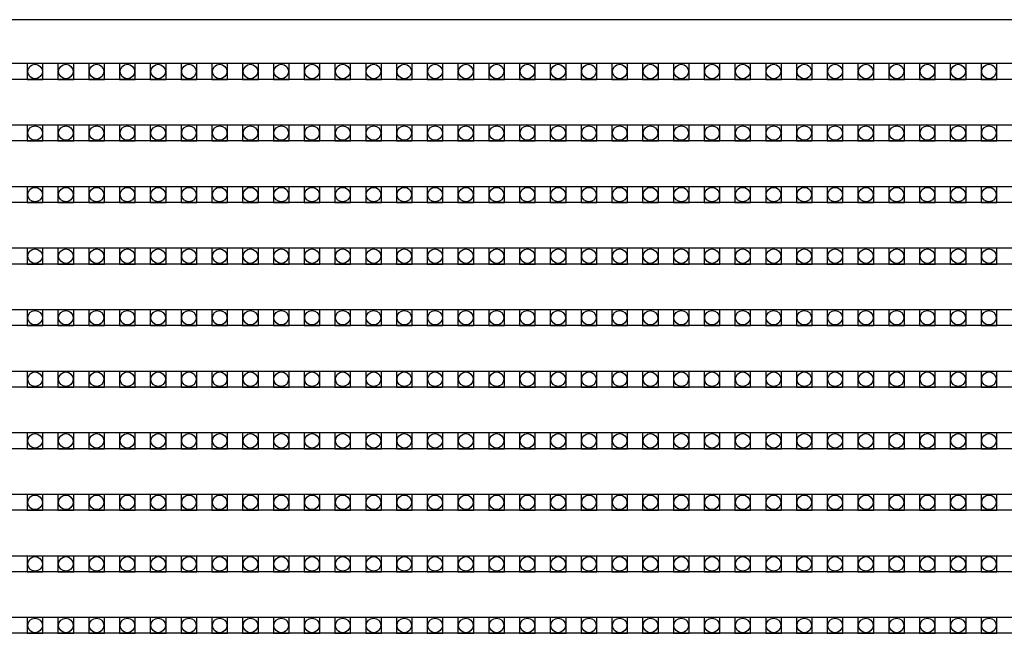
# Model space of a CAD drawing. Units: millimetres. Extents: x 359 to 8079, y 303 to 2679.
# Drawn here: x 5300 to 5425, y 982 to 1060 of the extents above; entities that cross this region are included whole.
import ezdxf

# ---------------------------------------------------------------- set-up
doc = ezdxf.new("R2010")
doc.units = ezdxf.units.MM
doc.header["$LTSCALE"] = 0.15

msp = doc.modelspace()

# ---------------------------------------------------------------- linework, layer by layer
at = {"color": 7, "linetype": 'Continuous'}
for p, q in [((5546, 1060.34), (5046.6, 1060.34)), ((5546, 1054.76), (5046.6, 1054.76)), ((5546, 1052.76), (5046.6, 1052.76)), ((5546, 1046.94), (5046.6, 1046.94)), ((5546, 1044.94), (5046.6, 1044.94)), ((5546, 1039.12), (5046.6, 1039.12)), ((5546, 1037.12), (5046.6, 1037.12)), ((5546, 1031.3), (5046.6, 1031.3)), ((5546, 1029.3), (5046.6, 1029.3)), ((5546, 1023.48), (5046.6, 1023.48)), ((5546, 1021.48), (5046.6, 1021.48)), ((5546, 1015.66), (5046.6, 1015.66)), ((5546, 1013.66), (5046.6, 1013.66)), ((5546, 1007.84), (5046.6, 1007.84)), ((5546, 1005.84), (5046.6, 1005.84)), ((5546, 1000.02), (5046.6, 1000.02)), ((5546, 998.02), (5046.6, 998.02)), ((5546, 992.2), (5046.6, 992.2)), ((5546, 990.2), (5046.6, 990.2)), ((5546, 984.38), (5046.6, 984.38)), ((5546, 982.38), (5046.6, 982.38))]:
    msp.add_line(p, q, dxfattribs=at)
at = {"color": 4}
for points in [[(5302.92, 1054.76), (5300.92, 1054.76), (5300.92, 1052.76), (5302.92, 1052.76)], [(5306.83, 1054.76), (5304.83, 1054.76), (5304.83, 1052.76), (5306.83, 1052.76)], [(5310.74, 1054.76), (5308.74, 1054.76), (5308.74, 1052.76), (5310.74, 1052.76)], [(5314.65, 1054.76), (5312.65, 1054.76), (5312.65, 1052.76), (5314.65, 1052.76)], [(5318.56, 1054.76), (5316.56, 1054.76), (5316.56, 1052.76), (5318.56, 1052.76)], [(5322.47, 1054.76), (5320.47, 1054.76), (5320.47, 1052.76), (5322.47, 1052.76)], [(5326.38, 1054.76), (5324.38, 1054.76), (5324.38, 1052.76), (5326.38, 1052.76)], [(5330.29, 1054.76), (5328.29, 1054.76), (5328.29, 1052.76), (5330.29, 1052.76)], [(5334.2, 1054.76), (5332.2, 1054.76), (5332.2, 1052.76), (5334.2, 1052.76)], [(5338.11, 1054.76), (5336.11, 1054.76), (5336.11, 1052.76), (5338.11, 1052.76)], [(5342.02, 1054.76), (5340.02, 1054.76), (5340.02, 1052.76), (5342.02, 1052.76)], [(5345.93, 1054.76), (5343.93, 1054.76), (5343.93, 1052.76), (5345.93, 1052.76)], [(5349.84, 1054.76), (5347.84, 1054.76), (5347.84, 1052.76), (5349.84, 1052.76)], [(5353.75, 1054.76), (5351.75, 1054.76), (5351.75, 1052.76), (5353.75, 1052.76)], [(5357.66, 1054.76), (5355.66, 1054.76), (5355.66, 1052.76), (5357.66, 1052.76)], [(5361.57, 1054.76), (5359.57, 1054.76), (5359.57, 1052.76), (5361.57, 1052.76)], [(5365.48, 1054.76), (5363.48, 1054.76), (5363.48, 1052.76), (5365.48, 1052.76)], [(5369.39, 1054.76), (5367.39, 1054.76), (5367.39, 1052.76), (5369.39, 1052.76)], [(5373.3, 1054.76), (5371.3, 1054.76), (5371.3, 1052.76), (5373.3, 1052.76)], [(5377.21, 1054.76), (5375.21, 1054.76), (5375.21, 1052.76), (5377.21, 1052.76)], [(5381.12, 1054.76), (5379.12, 1054.76), (5379.12, 1052.76), (5381.12, 1052.76)], [(5385.03, 1054.76), (5383.03, 1054.76), (5383.03, 1052.76), (5385.03, 1052.76)], [(5388.94, 1054.76), (5386.94, 1054.76), (5386.94, 1052.76), (5388.94, 1052.76)], [(5392.85, 1054.76), (5390.85, 1054.76), (5390.85, 1052.76), (5392.85, 1052.76)], [(5396.76, 1054.76), (5394.76, 1054.76), (5394.76, 1052.76), (5396.76, 1052.76)], [(5400.67, 1054.76), (5398.67, 1054.76), (5398.67, 1052.76), (5400.67, 1052.76)], [(5404.58, 1054.76), (5402.58, 1054.76), (5402.58, 1052.76), (5404.58, 1052.76)], [(5408.49, 1054.76), (5406.49, 1054.76), (5406.49, 1052.76), (5408.49, 1052.76)], [(5412.4, 1054.76), (5410.4, 1054.76), (5410.4, 1052.76), (5412.4, 1052.76)], [(5416.31, 1054.76), (5414.31, 1054.76), (5414.31, 1052.76), (5416.31, 1052.76)], [(5420.22, 1054.76), (5418.22, 1054.76), (5418.22, 1052.76), (5420.22, 1052.76)], [(5424.13, 1054.76), (5422.13, 1054.76), (5422.13, 1052.76), (5424.13, 1052.76)], [(5302.92, 1046.94), (5300.92, 1046.94), (5300.92, 1044.94), (5302.92, 1044.94)], [(5306.83, 1046.94), (5304.83, 1046.94), (5304.83, 1044.94), (5306.83, 1044.94)], [(5310.74, 1046.94), (5308.74, 1046.94), (5308.74, 1044.94), (5310.74, 1044.94)], [(5314.65, 1046.94), (5312.65, 1046.94), (5312.65, 1044.94), (5314.65, 1044.94)], [(5318.56, 1046.94), (5316.56, 1046.94), (5316.56, 1044.94), (5318.56, 1044.94)], [(5322.47, 1046.94), (5320.47, 1046.94), (5320.47, 1044.94), (5322.47, 1044.94)], [(5326.38, 1046.94), (5324.38, 1046.94), (5324.38, 1044.94), (5326.38, 1044.94)], [(5330.29, 1046.94), (5328.29, 1046.94), (5328.29, 1044.94), (5330.29, 1044.94)], [(5334.2, 1046.94), (5332.2, 1046.94), (5332.2, 1044.94), (5334.2, 1044.94)], [(5338.11, 1046.94), (5336.11, 1046.94), (5336.11, 1044.94), (5338.11, 1044.94)], [(5342.02, 1046.94), (5340.02, 1046.94), (5340.02, 1044.94), (5342.02, 1044.94)], [(5345.93, 1046.94), (5343.93, 1046.94), (5343.93, 1044.94), (5345.93, 1044.94)], [(5349.84, 1046.94), (5347.84, 1046.94), (5347.84, 1044.94), (5349.84, 1044.94)], [(5353.75, 1046.94), (5351.75, 1046.94), (5351.75, 1044.94), (5353.75, 1044.94)], [(5357.66, 1046.94), (5355.66, 1046.94), (5355.66, 1044.94), (5357.66, 1044.94)], [(5361.57, 1046.94), (5359.57, 1046.94), (5359.57, 1044.94), (5361.57, 1044.94)], [(5365.48, 1046.94), (5363.48, 1046.94), (5363.48, 1044.94), (5365.48, 1044.94)], [(5369.39, 1046.94), (5367.39, 1046.94), (5367.39, 1044.94), (5369.39, 1044.94)], [(5373.3, 1046.94), (5371.3, 1046.94), (5371.3, 1044.94), (5373.3, 1044.94)], [(5377.21, 1046.94), (5375.21, 1046.94), (5375.21, 1044.94), (5377.21, 1044.94)], [(5381.12, 1046.94), (5379.12, 1046.94), (5379.12, 1044.94), (5381.12, 1044.94)], [(5385.03, 1046.94), (5383.03, 1046.94), (5383.03, 1044.94), (5385.03, 1044.94)], [(5388.94, 1046.94), (5386.94, 1046.94), (5386.94, 1044.94), (5388.94, 1044.94)], [(5392.85, 1046.94), (5390.85, 1046.94), (5390.85, 1044.94), (5392.85, 1044.94)], [(5396.76, 1046.94), (5394.76, 1046.94), (5394.76, 1044.94), (5396.76, 1044.94)], [(5400.67, 1046.94), (5398.67, 1046.94), (5398.67, 1044.94), (5400.67, 1044.94)], [(5404.58, 1046.94), (5402.58, 1046.94), (5402.58, 1044.94), (5404.58, 1044.94)], [(5408.49, 1046.94), (5406.49, 1046.94), (5406.49, 1044.94), (5408.49, 1044.94)], [(5412.4, 1046.94), (5410.4, 1046.94), (5410.4, 1044.94), (5412.4, 1044.94)], [(5416.31, 1046.94), (5414.31, 1046.94), (5414.31, 1044.94), (5416.31, 1044.94)], [(5420.22, 1046.94), (5418.22, 1046.94), (5418.22, 1044.94), (5420.22, 1044.94)], [(5424.13, 1046.94), (5422.13, 1046.94), (5422.13, 1044.94), (5424.13, 1044.94)], [(5302.92, 1039.12), (5300.92, 1039.12), (5300.92, 1037.12), (5302.92, 1037.12)], [(5306.83, 1039.12), (5304.83, 1039.12), (5304.83, 1037.12), (5306.83, 1037.12)], [(5310.74, 1039.12), (5308.74, 1039.12), (5308.74, 1037.12), (5310.74, 1037.12)], [(5314.65, 1039.12), (5312.65, 1039.12), (5312.65, 1037.12), (5314.65, 1037.12)], [(5318.56, 1039.12), (5316.56, 1039.12), (5316.56, 1037.12), (5318.56, 1037.12)], [(5322.47, 1039.12), (5320.47, 1039.12), (5320.47, 1037.12), (5322.47, 1037.12)], [(5326.38, 1039.12), (5324.38, 1039.12), (5324.38, 1037.12), (5326.38, 1037.12)], [(5330.29, 1039.12), (5328.29, 1039.12), (5328.29, 1037.12), (5330.29, 1037.12)], [(5334.2, 1039.12), (5332.2, 1039.12), (5332.2, 1037.12), (5334.2, 1037.12)], [(5338.11, 1039.12), (5336.11, 1039.12), (5336.11, 1037.12), (5338.11, 1037.12)], [(5342.02, 1039.12), (5340.02, 1039.12), (5340.02, 1037.12), (5342.02, 1037.12)], [(5345.93, 1039.12), (5343.93, 1039.12), (5343.93, 1037.12), (5345.93, 1037.12)], [(5349.84, 1039.12), (5347.84, 1039.12), (5347.84, 1037.12), (5349.84, 1037.12)], [(5353.75, 1039.12), (5351.75, 1039.12), (5351.75, 1037.12), (5353.75, 1037.12)], [(5357.66, 1039.12), (5355.66, 1039.12), (5355.66, 1037.12), (5357.66, 1037.12)], [(5361.57, 1039.12), (5359.57, 1039.12), (5359.57, 1037.12), (5361.57, 1037.12)], [(5365.48, 1039.12), (5363.48, 1039.12), (5363.48, 1037.12), (5365.48, 1037.12)], [(5369.39, 1039.12), (5367.39, 1039.12), (5367.39, 1037.12), (5369.39, 1037.12)], [(5373.3, 1039.12), (5371.3, 1039.12), (5371.3, 1037.12), (5373.3, 1037.12)], [(5377.21, 1039.12), (5375.21, 1039.12), (5375.21, 1037.12), (5377.21, 1037.12)], [(5381.12, 1039.12), (5379.12, 1039.12), (5379.12, 1037.12), (5381.12, 1037.12)], [(5385.03, 1039.12), (5383.03, 1039.12), (5383.03, 1037.12), (5385.03, 1037.12)], [(5388.94, 1039.12), (5386.94, 1039.12), (5386.94, 1037.12), (5388.94, 1037.12)], [(5392.85, 1039.12), (5390.85, 1039.12), (5390.85, 1037.12), (5392.85, 1037.12)], [(5396.76, 1039.12), (5394.76, 1039.12), (5394.76, 1037.12), (5396.76, 1037.12)], [(5400.67, 1039.12), (5398.67, 1039.12), (5398.67, 1037.12), (5400.67, 1037.12)], [(5404.58, 1039.12), (5402.58, 1039.12), (5402.58, 1037.12), (5404.58, 1037.12)], [(5408.49, 1039.12), (5406.49, 1039.12), (5406.49, 1037.12), (5408.49, 1037.12)], [(5412.4, 1039.12), (5410.4, 1039.12), (5410.4, 1037.12), (5412.4, 1037.12)], [(5416.31, 1039.12), (5414.31, 1039.12), (5414.31, 1037.12), (5416.31, 1037.12)], [(5420.22, 1039.12), (5418.22, 1039.12), (5418.22, 1037.12), (5420.22, 1037.12)], [(5424.13, 1039.12), (5422.13, 1039.12), (5422.13, 1037.12), (5424.13, 1037.12)], [(5302.92, 1031.3), (5300.92, 1031.3), (5300.92, 1029.3), (5302.92, 1029.3)], [(5306.83, 1031.3), (5304.83, 1031.3), (5304.83, 1029.3), (5306.83, 1029.3)], [(5310.74, 1031.3), (5308.74, 1031.3), (5308.74, 1029.3), (5310.74, 1029.3)], [(5314.65, 1031.3), (5312.65, 1031.3), (5312.65, 1029.3), (5314.65, 1029.3)], [(5318.56, 1031.3), (5316.56, 1031.3), (5316.56, 1029.3), (5318.56, 1029.3)], [(5322.47, 1031.3), (5320.47, 1031.3), (5320.47, 1029.3), (5322.47, 1029.3)], [(5326.38, 1031.3), (5324.38, 1031.3), (5324.38, 1029.3), (5326.38, 1029.3)], [(5330.29, 1031.3), (5328.29, 1031.3), (5328.29, 1029.3), (5330.29, 1029.3)], [(5334.2, 1031.3), (5332.2, 1031.3), (5332.2, 1029.3), (5334.2, 1029.3)], [(5338.11, 1031.3), (5336.11, 1031.3), (5336.11, 1029.3), (5338.11, 1029.3)], [(5342.02, 1031.3), (5340.02, 1031.3), (5340.02, 1029.3), (5342.02, 1029.3)], [(5345.93, 1031.3), (5343.93, 1031.3), (5343.93, 1029.3), (5345.93, 1029.3)], [(5349.84, 1031.3), (5347.84, 1031.3), (5347.84, 1029.3), (5349.84, 1029.3)], [(5353.75, 1031.3), (5351.75, 1031.3), (5351.75, 1029.3), (5353.75, 1029.3)], [(5357.66, 1031.3), (5355.66, 1031.3), (5355.66, 1029.3), (5357.66, 1029.3)], [(5361.57, 1031.3), (5359.57, 1031.3), (5359.57, 1029.3), (5361.57, 1029.3)], [(5365.48, 1031.3), (5363.48, 1031.3), (5363.48, 1029.3), (5365.48, 1029.3)], [(5369.39, 1031.3), (5367.39, 1031.3), (5367.39, 1029.3), (5369.39, 1029.3)], [(5373.3, 1031.3), (5371.3, 1031.3), (5371.3, 1029.3), (5373.3, 1029.3)], [(5377.21, 1031.3), (5375.21, 1031.3), (5375.21, 1029.3), (5377.21, 1029.3)], [(5381.12, 1031.3), (5379.12, 1031.3), (5379.12, 1029.3), (5381.12, 1029.3)], [(5385.03, 1031.3), (5383.03, 1031.3), (5383.03, 1029.3), (5385.03, 1029.3)], [(5388.94, 1031.3), (5386.94, 1031.3), (5386.94, 1029.3), (5388.94, 1029.3)], [(5392.85, 1031.3), (5390.85, 1031.3), (5390.85, 1029.3), (5392.85, 1029.3)], [(5396.76, 1031.3), (5394.76, 1031.3), (5394.76, 1029.3), (5396.76, 1029.3)], [(5400.67, 1031.3), (5398.67, 1031.3), (5398.67, 1029.3), (5400.67, 1029.3)], [(5404.58, 1031.3), (5402.58, 1031.3), (5402.58, 1029.3), (5404.58, 1029.3)], [(5408.49, 1031.3), (5406.49, 1031.3), (5406.49, 1029.3), (5408.49, 1029.3)], [(5412.4, 1031.3), (5410.4, 1031.3), (5410.4, 1029.3), (5412.4, 1029.3)], [(5416.31, 1031.3), (5414.31, 1031.3), (5414.31, 1029.3), (5416.31, 1029.3)], [(5420.22, 1031.3), (5418.22, 1031.3), (5418.22, 1029.3), (5420.22, 1029.3)], [(5424.13, 1031.3), (5422.13, 1031.3), (5422.13, 1029.3), (5424.13, 1029.3)], [(5302.92, 1023.48), (5300.92, 1023.48), (5300.92, 1021.48), (5302.92, 1021.48)], [(5306.83, 1023.48), (5304.83, 1023.48), (5304.83, 1021.48), (5306.83, 1021.48)], [(5310.74, 1023.48), (5308.74, 1023.48), (5308.74, 1021.48), (5310.74, 1021.48)], [(5314.65, 1023.48), (5312.65, 1023.48), (5312.65, 1021.48), (5314.65, 1021.48)], [(5318.56, 1023.48), (5316.56, 1023.48), (5316.56, 1021.48), (5318.56, 1021.48)], [(5322.47, 1023.48), (5320.47, 1023.48), (5320.47, 1021.48), (5322.47, 1021.48)], [(5326.38, 1023.48), (5324.38, 1023.48), (5324.38, 1021.48), (5326.38, 1021.48)], [(5330.29, 1023.48), (5328.29, 1023.48), (5328.29, 1021.48), (5330.29, 1021.48)], [(5334.2, 1023.48), (5332.2, 1023.48), (5332.2, 1021.48), (5334.2, 1021.48)], [(5338.11, 1023.48), (5336.11, 1023.48), (5336.11, 1021.48), (5338.11, 1021.48)], [(5342.02, 1023.48), (5340.02, 1023.48), (5340.02, 1021.48), (5342.02, 1021.48)], [(5345.93, 1023.48), (5343.93, 1023.48), (5343.93, 1021.48), (5345.93, 1021.48)], [(5349.84, 1023.48), (5347.84, 1023.48), (5347.84, 1021.48), (5349.84, 1021.48)], [(5353.75, 1023.48), (5351.75, 1023.48), (5351.75, 1021.48), (5353.75, 1021.48)], [(5357.66, 1023.48), (5355.66, 1023.48), (5355.66, 1021.48), (5357.66, 1021.48)], [(5361.57, 1023.48), (5359.57, 1023.48), (5359.57, 1021.48), (5361.57, 1021.48)], [(5365.48, 1023.48), (5363.48, 1023.48), (5363.48, 1021.48), (5365.48, 1021.48)], [(5369.39, 1023.48), (5367.39, 1023.48), (5367.39, 1021.48), (5369.39, 1021.48)], [(5373.3, 1023.48), (5371.3, 1023.48), (5371.3, 1021.48), (5373.3, 1021.48)], [(5377.21, 1023.48), (5375.21, 1023.48), (5375.21, 1021.48), (5377.21, 1021.48)], [(5381.12, 1023.48), (5379.12, 1023.48), (5379.12, 1021.48), (5381.12, 1021.48)], [(5385.03, 1023.48), (5383.03, 1023.48), (5383.03, 1021.48), (5385.03, 1021.48)], [(5388.94, 1023.48), (5386.94, 1023.48), (5386.94, 1021.48), (5388.94, 1021.48)], [(5392.85, 1023.48), (5390.85, 1023.48), (5390.85, 1021.48), (5392.85, 1021.48)], [(5396.76, 1023.48), (5394.76, 1023.48), (5394.76, 1021.48), (5396.76, 1021.48)], [(5400.67, 1023.48), (5398.67, 1023.48), (5398.67, 1021.48), (5400.67, 1021.48)], [(5404.58, 1023.48), (5402.58, 1023.48), (5402.58, 1021.48), (5404.58, 1021.48)], [(5408.49, 1023.48), (5406.49, 1023.48), (5406.49, 1021.48), (5408.49, 1021.48)], [(5412.4, 1023.48), (5410.4, 1023.48), (5410.4, 1021.48), (5412.4, 1021.48)], [(5416.31, 1023.48), (5414.31, 1023.48), (5414.31, 1021.48), (5416.31, 1021.48)], [(5420.22, 1023.48), (5418.22, 1023.48), (5418.22, 1021.48), (5420.22, 1021.48)], [(5424.13, 1023.48), (5422.13, 1023.48), (5422.13, 1021.48), (5424.13, 1021.48)], [(5302.92, 1015.66), (5300.92, 1015.66), (5300.92, 1013.66), (5302.92, 1013.66)], [(5306.83, 1015.66), (5304.83, 1015.66), (5304.83, 1013.66), (5306.83, 1013.66)], [(5310.74, 1015.66), (5308.74, 1015.66), (5308.74, 1013.66), (5310.74, 1013.66)], [(5314.65, 1015.66), (5312.65, 1015.66), (5312.65, 1013.66), (5314.65, 1013.66)], [(5318.56, 1015.66), (5316.56, 1015.66), (5316.56, 1013.66), (5318.56, 1013.66)], [(5322.47, 1015.66), (5320.47, 1015.66), (5320.47, 1013.66), (5322.47, 1013.66)], [(5326.38, 1015.66), (5324.38, 1015.66), (5324.38, 1013.66), (5326.38, 1013.66)], [(5330.29, 1015.66), (5328.29, 1015.66), (5328.29, 1013.66), (5330.29, 1013.66)], [(5334.2, 1015.66), (5332.2, 1015.66), (5332.2, 1013.66), (5334.2, 1013.66)], [(5338.11, 1015.66), (5336.11, 1015.66), (5336.11, 1013.66), (5338.11, 1013.66)], [(5342.02, 1015.66), (5340.02, 1015.66), (5340.02, 1013.66), (5342.02, 1013.66)], [(5345.93, 1015.66), (5343.93, 1015.66), (5343.93, 1013.66), (5345.93, 1013.66)], [(5349.84, 1015.66), (5347.84, 1015.66), (5347.84, 1013.66), (5349.84, 1013.66)], [(5353.75, 1015.66), (5351.75, 1015.66), (5351.75, 1013.66), (5353.75, 1013.66)], [(5357.66, 1015.66), (5355.66, 1015.66), (5355.66, 1013.66), (5357.66, 1013.66)], [(5361.57, 1015.66), (5359.57, 1015.66), (5359.57, 1013.66), (5361.57, 1013.66)], [(5365.48, 1015.66), (5363.48, 1015.66), (5363.48, 1013.66), (5365.48, 1013.66)], [(5369.39, 1015.66), (5367.39, 1015.66), (5367.39, 1013.66), (5369.39, 1013.66)], [(5373.3, 1015.66), (5371.3, 1015.66), (5371.3, 1013.66), (5373.3, 1013.66)], [(5377.21, 1015.66), (5375.21, 1015.66), (5375.21, 1013.66), (5377.21, 1013.66)], [(5381.12, 1015.66), (5379.12, 1015.66), (5379.12, 1013.66), (5381.12, 1013.66)], [(5385.03, 1015.66), (5383.03, 1015.66), (5383.03, 1013.66), (5385.03, 1013.66)], [(5388.94, 1015.66), (5386.94, 1015.66), (5386.94, 1013.66), (5388.94, 1013.66)], [(5392.85, 1015.66), (5390.85, 1015.66), (5390.85, 1013.66), (5392.85, 1013.66)], [(5396.76, 1015.66), (5394.76, 1015.66), (5394.76, 1013.66), (5396.76, 1013.66)], [(5400.67, 1015.66), (5398.67, 1015.66), (5398.67, 1013.66), (5400.67, 1013.66)], [(5404.58, 1015.66), (5402.58, 1015.66), (5402.58, 1013.66), (5404.58, 1013.66)], [(5408.49, 1015.66), (5406.49, 1015.66), (5406.49, 1013.66), (5408.49, 1013.66)], [(5412.4, 1015.66), (5410.4, 1015.66), (5410.4, 1013.66), (5412.4, 1013.66)], [(5416.31, 1015.66), (5414.31, 1015.66), (5414.31, 1013.66), (5416.31, 1013.66)], [(5420.22, 1015.66), (5418.22, 1015.66), (5418.22, 1013.66), (5420.22, 1013.66)], [(5424.13, 1015.66), (5422.13, 1015.66), (5422.13, 1013.66), (5424.13, 1013.66)], [(5302.92, 1007.84), (5300.92, 1007.84), (5300.92, 1005.84), (5302.92, 1005.84)], [(5306.83, 1007.84), (5304.83, 1007.84), (5304.83, 1005.84), (5306.83, 1005.84)], [(5310.74, 1007.84), (5308.74, 1007.84), (5308.74, 1005.84), (5310.74, 1005.84)], [(5314.65, 1007.84), (5312.65, 1007.84), (5312.65, 1005.84), (5314.65, 1005.84)], [(5318.56, 1007.84), (5316.56, 1007.84), (5316.56, 1005.84), (5318.56, 1005.84)], [(5322.47, 1007.84), (5320.47, 1007.84), (5320.47, 1005.84), (5322.47, 1005.84)], [(5326.38, 1007.84), (5324.38, 1007.84), (5324.38, 1005.84), (5326.38, 1005.84)], [(5330.29, 1007.84), (5328.29, 1007.84), (5328.29, 1005.84), (5330.29, 1005.84)], [(5334.2, 1007.84), (5332.2, 1007.84), (5332.2, 1005.84), (5334.2, 1005.84)], [(5338.11, 1007.84), (5336.11, 1007.84), (5336.11, 1005.84), (5338.11, 1005.84)], [(5342.02, 1007.84), (5340.02, 1007.84), (5340.02, 1005.84), (5342.02, 1005.84)], [(5345.93, 1007.84), (5343.93, 1007.84), (5343.93, 1005.84), (5345.93, 1005.84)], [(5349.84, 1007.84), (5347.84, 1007.84), (5347.84, 1005.84), (5349.84, 1005.84)], [(5353.75, 1007.84), (5351.75, 1007.84), (5351.75, 1005.84), (5353.75, 1005.84)], [(5357.66, 1007.84), (5355.66, 1007.84), (5355.66, 1005.84), (5357.66, 1005.84)], [(5361.57, 1007.84), (5359.57, 1007.84), (5359.57, 1005.84), (5361.57, 1005.84)], [(5365.48, 1007.84), (5363.48, 1007.84), (5363.48, 1005.84), (5365.48, 1005.84)], [(5369.39, 1007.84), (5367.39, 1007.84), (5367.39, 1005.84), (5369.39, 1005.84)], [(5373.3, 1007.84), (5371.3, 1007.84), (5371.3, 1005.84), (5373.3, 1005.84)], [(5377.21, 1007.84), (5375.21, 1007.84), (5375.21, 1005.84), (5377.21, 1005.84)], [(5381.12, 1007.84), (5379.12, 1007.84), (5379.12, 1005.84), (5381.12, 1005.84)], [(5385.03, 1007.84), (5383.03, 1007.84), (5383.03, 1005.84), (5385.03, 1005.84)], [(5388.94, 1007.84), (5386.94, 1007.84), (5386.94, 1005.84), (5388.94, 1005.84)], [(5392.85, 1007.84), (5390.85, 1007.84), (5390.85, 1005.84), (5392.85, 1005.84)], [(5396.76, 1007.84), (5394.76, 1007.84), (5394.76, 1005.84), (5396.76, 1005.84)], [(5400.67, 1007.84), (5398.67, 1007.84), (5398.67, 1005.84), (5400.67, 1005.84)], [(5404.58, 1007.84), (5402.58, 1007.84), (5402.58, 1005.84), (5404.58, 1005.84)], [(5408.49, 1007.84), (5406.49, 1007.84), (5406.49, 1005.84), (5408.49, 1005.84)], [(5412.4, 1007.84), (5410.4, 1007.84), (5410.4, 1005.84), (5412.4, 1005.84)], [(5416.31, 1007.84), (5414.31, 1007.84), (5414.31, 1005.84), (5416.31, 1005.84)], [(5420.22, 1007.84), (5418.22, 1007.84), (5418.22, 1005.84), (5420.22, 1005.84)], [(5424.13, 1007.84), (5422.13, 1007.84), (5422.13, 1005.84), (5424.13, 1005.84)], [(5302.92, 1000.02), (5300.92, 1000.02), (5300.92, 998.02), (5302.92, 998.02)], [(5306.83, 1000.02), (5304.83, 1000.02), (5304.83, 998.02), (5306.83, 998.02)], [(5310.74, 1000.02), (5308.74, 1000.02), (5308.74, 998.02), (5310.74, 998.02)], [(5314.65, 1000.02), (5312.65, 1000.02), (5312.65, 998.02), (5314.65, 998.02)], [(5318.56, 1000.02), (5316.56, 1000.02), (5316.56, 998.02), (5318.56, 998.02)], [(5322.47, 1000.02), (5320.47, 1000.02), (5320.47, 998.02), (5322.47, 998.02)], [(5326.38, 1000.02), (5324.38, 1000.02), (5324.38, 998.02), (5326.38, 998.02)], [(5330.29, 1000.02), (5328.29, 1000.02), (5328.29, 998.02), (5330.29, 998.02)], [(5334.2, 1000.02), (5332.2, 1000.02), (5332.2, 998.02), (5334.2, 998.02)], [(5338.11, 1000.02), (5336.11, 1000.02), (5336.11, 998.02), (5338.11, 998.02)], [(5342.02, 1000.02), (5340.02, 1000.02), (5340.02, 998.02), (5342.02, 998.02)], [(5345.93, 1000.02), (5343.93, 1000.02), (5343.93, 998.02), (5345.93, 998.02)], [(5349.84, 1000.02), (5347.84, 1000.02), (5347.84, 998.02), (5349.84, 998.02)], [(5353.75, 1000.02), (5351.75, 1000.02), (5351.75, 998.02), (5353.75, 998.02)], [(5357.66, 1000.02), (5355.66, 1000.02), (5355.66, 998.02), (5357.66, 998.02)], [(5361.57, 1000.02), (5359.57, 1000.02), (5359.57, 998.02), (5361.57, 998.02)], [(5365.48, 1000.02), (5363.48, 1000.02), (5363.48, 998.02), (5365.48, 998.02)], [(5369.39, 1000.02), (5367.39, 1000.02), (5367.39, 998.02), (5369.39, 998.02)], [(5373.3, 1000.02), (5371.3, 1000.02), (5371.3, 998.02), (5373.3, 998.02)], [(5377.21, 1000.02), (5375.21, 1000.02), (5375.21, 998.02), (5377.21, 998.02)], [(5381.12, 1000.02), (5379.12, 1000.02), (5379.12, 998.02), (5381.12, 998.02)], [(5385.03, 1000.02), (5383.03, 1000.02), (5383.03, 998.02), (5385.03, 998.02)], [(5388.94, 1000.02), (5386.94, 1000.02), (5386.94, 998.02), (5388.94, 998.02)], [(5392.85, 1000.02), (5390.85, 1000.02), (5390.85, 998.02), (5392.85, 998.02)], [(5396.76, 1000.02), (5394.76, 1000.02), (5394.76, 998.02), (5396.76, 998.02)], [(5400.67, 1000.02), (5398.67, 1000.02), (5398.67, 998.02), (5400.67, 998.02)], [(5404.58, 1000.02), (5402.58, 1000.02), (5402.58, 998.02), (5404.58, 998.02)], [(5408.49, 1000.02), (5406.49, 1000.02), (5406.49, 998.02), (5408.49, 998.02)], [(5412.4, 1000.02), (5410.4, 1000.02), (5410.4, 998.02), (5412.4, 998.02)], [(5416.31, 1000.02), (5414.31, 1000.02), (5414.31, 998.02), (5416.31, 998.02)], [(5420.22, 1000.02), (5418.22, 1000.02), (5418.22, 998.02), (5420.22, 998.02)], [(5424.13, 1000.02), (5422.13, 1000.02), (5422.13, 998.02), (5424.13, 998.02)], [(5302.92, 992.2), (5300.92, 992.2), (5300.92, 990.2), (5302.92, 990.2)], [(5306.83, 992.2), (5304.83, 992.2), (5304.83, 990.2), (5306.83, 990.2)], [(5310.74, 992.2), (5308.74, 992.2), (5308.74, 990.2), (5310.74, 990.2)], [(5314.65, 992.2), (5312.65, 992.2), (5312.65, 990.2), (5314.65, 990.2)], [(5318.56, 992.2), (5316.56, 992.2), (5316.56, 990.2), (5318.56, 990.2)], [(5322.47, 992.2), (5320.47, 992.2), (5320.47, 990.2), (5322.47, 990.2)], [(5326.38, 992.2), (5324.38, 992.2), (5324.38, 990.2), (5326.38, 990.2)], [(5330.29, 992.2), (5328.29, 992.2), (5328.29, 990.2), (5330.29, 990.2)], [(5334.2, 992.2), (5332.2, 992.2), (5332.2, 990.2), (5334.2, 990.2)], [(5338.11, 992.2), (5336.11, 992.2), (5336.11, 990.2), (5338.11, 990.2)], [(5342.02, 992.2), (5340.02, 992.2), (5340.02, 990.2), (5342.02, 990.2)], [(5345.93, 992.2), (5343.93, 992.2), (5343.93, 990.2), (5345.93, 990.2)], [(5349.84, 992.2), (5347.84, 992.2), (5347.84, 990.2), (5349.84, 990.2)], [(5353.75, 992.2), (5351.75, 992.2), (5351.75, 990.2), (5353.75, 990.2)], [(5357.66, 992.2), (5355.66, 992.2), (5355.66, 990.2), (5357.66, 990.2)], [(5361.57, 992.2), (5359.57, 992.2), (5359.57, 990.2), (5361.57, 990.2)], [(5365.48, 992.2), (5363.48, 992.2), (5363.48, 990.2), (5365.48, 990.2)], [(5369.39, 992.2), (5367.39, 992.2), (5367.39, 990.2), (5369.39, 990.2)], [(5373.3, 992.2), (5371.3, 992.2), (5371.3, 990.2), (5373.3, 990.2)], [(5377.21, 992.2), (5375.21, 992.2), (5375.21, 990.2), (5377.21, 990.2)], [(5381.12, 992.2), (5379.12, 992.2), (5379.12, 990.2), (5381.12, 990.2)], [(5385.03, 992.2), (5383.03, 992.2), (5383.03, 990.2), (5385.03, 990.2)], [(5388.94, 992.2), (5386.94, 992.2), (5386.94, 990.2), (5388.94, 990.2)], [(5392.85, 992.2), (5390.85, 992.2), (5390.85, 990.2), (5392.85, 990.2)], [(5396.76, 992.2), (5394.76, 992.2), (5394.76, 990.2), (5396.76, 990.2)], [(5400.67, 992.2), (5398.67, 992.2), (5398.67, 990.2), (5400.67, 990.2)], [(5404.58, 992.2), (5402.58, 992.2), (5402.58, 990.2), (5404.58, 990.2)], [(5408.49, 992.2), (5406.49, 992.2), (5406.49, 990.2), (5408.49, 990.2)], [(5412.4, 992.2), (5410.4, 992.2), (5410.4, 990.2), (5412.4, 990.2)], [(5416.31, 992.2), (5414.31, 992.2), (5414.31, 990.2), (5416.31, 990.2)], [(5420.22, 992.2), (5418.22, 992.2), (5418.22, 990.2), (5420.22, 990.2)], [(5424.13, 992.2), (5422.13, 992.2), (5422.13, 990.2), (5424.13, 990.2)], [(5302.92, 984.38), (5300.92, 984.38), (5300.92, 982.38), (5302.92, 982.38)], [(5306.83, 984.38), (5304.83, 984.38), (5304.83, 982.38), (5306.83, 982.38)], [(5310.74, 984.38), (5308.74, 984.38), (5308.74, 982.38), (5310.74, 982.38)], [(5314.65, 984.38), (5312.65, 984.38), (5312.65, 982.38), (5314.65, 982.38)], [(5318.56, 984.38), (5316.56, 984.38), (5316.56, 982.38), (5318.56, 982.38)], [(5322.47, 984.38), (5320.47, 984.38), (5320.47, 982.38), (5322.47, 982.38)], [(5326.38, 984.38), (5324.38, 984.38), (5324.38, 982.38), (5326.38, 982.38)], [(5330.29, 984.38), (5328.29, 984.38), (5328.29, 982.38), (5330.29, 982.38)], [(5334.2, 984.38), (5332.2, 984.38), (5332.2, 982.38), (5334.2, 982.38)], [(5338.11, 984.38), (5336.11, 984.38), (5336.11, 982.38), (5338.11, 982.38)], [(5342.02, 984.38), (5340.02, 984.38), (5340.02, 982.38), (5342.02, 982.38)], [(5345.93, 984.38), (5343.93, 984.38), (5343.93, 982.38), (5345.93, 982.38)], [(5349.84, 984.38), (5347.84, 984.38), (5347.84, 982.38), (5349.84, 982.38)], [(5353.75, 984.38), (5351.75, 984.38), (5351.75, 982.38), (5353.75, 982.38)], [(5357.66, 984.38), (5355.66, 984.38), (5355.66, 982.38), (5357.66, 982.38)], [(5361.57, 984.38), (5359.57, 984.38), (5359.57, 982.38), (5361.57, 982.38)], [(5365.48, 984.38), (5363.48, 984.38), (5363.48, 982.38), (5365.48, 982.38)], [(5369.39, 984.38), (5367.39, 984.38), (5367.39, 982.38), (5369.39, 982.38)], [(5373.3, 984.38), (5371.3, 984.38), (5371.3, 982.38), (5373.3, 982.38)], [(5377.21, 984.38), (5375.21, 984.38), (5375.21, 982.38), (5377.21, 982.38)], [(5381.12, 984.38), (5379.12, 984.38), (5379.12, 982.38), (5381.12, 982.38)], [(5385.03, 984.38), (5383.03, 984.38), (5383.03, 982.38), (5385.03, 982.38)], [(5388.94, 984.38), (5386.94, 984.38), (5386.94, 982.38), (5388.94, 982.38)], [(5392.85, 984.38), (5390.85, 984.38), (5390.85, 982.38), (5392.85, 982.38)], [(5396.76, 984.38), (5394.76, 984.38), (5394.76, 982.38), (5396.76, 982.38)], [(5400.67, 984.38), (5398.67, 984.38), (5398.67, 982.38), (5400.67, 982.38)], [(5404.58, 984.38), (5402.58, 984.38), (5402.58, 982.38), (5404.58, 982.38)], [(5408.49, 984.38), (5406.49, 984.38), (5406.49, 982.38), (5408.49, 982.38)], [(5412.4, 984.38), (5410.4, 984.38), (5410.4, 982.38), (5412.4, 982.38)], [(5416.31, 984.38), (5414.31, 984.38), (5414.31, 982.38), (5416.31, 982.38)], [(5420.22, 984.38), (5418.22, 984.38), (5418.22, 982.38), (5420.22, 982.38)], [(5424.13, 984.38), (5422.13, 984.38), (5422.13, 982.38), (5424.13, 982.38)]]:
    msp.add_lwpolyline(points, close=True, dxfattribs=at)
for centre in [(5301.92, 1053.76), (5305.83, 1053.76), (5309.74, 1053.76), (5313.65, 1053.76), (5317.56, 1053.76), (5321.47, 1053.76), (5325.38, 1053.76), (5329.29, 1053.76), (5333.2, 1053.76), (5337.11, 1053.76), (5341.02, 1053.76), (5344.93, 1053.76), (5348.84, 1053.76), (5352.75, 1053.76), (5356.66, 1053.76), (5360.57, 1053.76), (5364.48, 1053.76), (5368.39, 1053.76), (5372.3, 1053.76), (5376.21, 1053.76), (5380.12, 1053.76), (5384.03, 1053.76), (5387.94, 1053.76), (5391.85, 1053.76), (5395.76, 1053.76), (5399.67, 1053.76), (5403.58, 1053.76), (5407.49, 1053.76), (5411.4, 1053.76), (5415.31, 1053.76), (5419.22, 1053.76), (5423.13, 1053.76), (5301.92, 1045.94), (5305.83, 1045.94), (5309.74, 1045.94), (5313.65, 1045.94), (5317.56, 1045.94), (5321.47, 1045.94), (5325.38, 1045.94), (5329.29, 1045.94), (5333.2, 1045.94), (5337.11, 1045.94), (5341.02, 1045.94), (5344.93, 1045.94), (5348.84, 1045.94), (5352.75, 1045.94), (5356.66, 1045.94), (5360.57, 1045.94), (5364.48, 1045.94), (5368.39, 1045.94), (5372.3, 1045.94), (5376.21, 1045.94), (5380.12, 1045.94), (5384.03, 1045.94), (5387.94, 1045.94), (5391.85, 1045.94), (5395.76, 1045.94), (5399.67, 1045.94), (5403.58, 1045.94), (5407.49, 1045.94), (5411.4, 1045.94), (5415.31, 1045.94), (5419.22, 1045.94), (5423.13, 1045.94), (5301.92, 1038.12), (5305.83, 1038.12), (5309.74, 1038.12), (5313.65, 1038.12), (5317.56, 1038.12), (5321.47, 1038.12), (5325.38, 1038.12), (5329.29, 1038.12), (5333.2, 1038.12), (5337.11, 1038.12), (5341.02, 1038.12), (5344.93, 1038.12), (5348.84, 1038.12), (5352.75, 1038.12), (5356.66, 1038.12), (5360.57, 1038.12), (5364.48, 1038.12), (5368.39, 1038.12), (5372.3, 1038.12), (5376.21, 1038.12), (5380.12, 1038.12), (5384.03, 1038.12), (5387.94, 1038.12), (5391.85, 1038.12), (5395.76, 1038.12), (5399.67, 1038.12), (5403.58, 1038.12), (5407.49, 1038.12), (5411.4, 1038.12), (5415.31, 1038.12), (5419.22, 1038.12), (5423.13, 1038.12), (5301.92, 1030.3), (5305.83, 1030.3), (5309.74, 1030.3), (5313.65, 1030.3), (5317.56, 1030.3), (5321.47, 1030.3), (5325.38, 1030.3), (5329.29, 1030.3), (5333.2, 1030.3), (5337.11, 1030.3), (5341.02, 1030.3), (5344.93, 1030.3), (5348.84, 1030.3), (5352.75, 1030.3), (5356.66, 1030.3), (5360.57, 1030.3), (5364.48, 1030.3), (5368.39, 1030.3), (5372.3, 1030.3), (5376.21, 1030.3), (5380.12, 1030.3), (5384.03, 1030.3), (5387.94, 1030.3), (5391.85, 1030.3), (5395.76, 1030.3), (5399.67, 1030.3), (5403.58, 1030.3), (5407.49, 1030.3), (5411.4, 1030.3), (5415.31, 1030.3), (5419.22, 1030.3), (5423.13, 1030.3), (5301.92, 1022.48), (5305.83, 1022.48), (5309.74, 1022.48), (5313.65, 1022.48), (5317.56, 1022.48), (5321.47, 1022.48), (5325.38, 1022.48), (5329.29, 1022.48), (5333.2, 1022.48), (5337.11, 1022.48), (5341.02, 1022.48), (5344.93, 1022.48), (5348.84, 1022.48), (5352.75, 1022.48), (5356.66, 1022.48), (5360.57, 1022.48), (5364.48, 1022.48), (5368.39, 1022.48), (5372.3, 1022.48), (5376.21, 1022.48), (5380.12, 1022.48), (5384.03, 1022.48), (5387.94, 1022.48), (5391.85, 1022.48), (5395.76, 1022.48), (5399.67, 1022.48), (5403.58, 1022.48), (5407.49, 1022.48), (5411.4, 1022.48), (5415.31, 1022.48), (5419.22, 1022.48), (5423.13, 1022.48), (5301.92, 1014.66), (5305.83, 1014.66), (5309.74, 1014.66), (5313.65, 1014.66), (5317.56, 1014.66), (5321.47, 1014.66), (5325.38, 1014.66), (5329.29, 1014.66), (5333.2, 1014.66), (5337.11, 1014.66), (5341.02, 1014.66), (5344.93, 1014.66), (5348.84, 1014.66), (5352.75, 1014.66), (5356.66, 1014.66), (5360.57, 1014.66), (5364.48, 1014.66), (5368.39, 1014.66), (5372.3, 1014.66), (5376.21, 1014.66), (5380.12, 1014.66), (5384.03, 1014.66), (5387.94, 1014.66), (5391.85, 1014.66), (5395.76, 1014.66), (5399.67, 1014.66), (5403.58, 1014.66), (5407.49, 1014.66), (5411.4, 1014.66), (5415.31, 1014.66), (5419.22, 1014.66), (5423.13, 1014.66), (5301.92, 1006.84), (5305.83, 1006.84), (5309.74, 1006.84), (5313.65, 1006.84), (5317.56, 1006.84), (5321.47, 1006.84), (5325.38, 1006.84), (5329.29, 1006.84), (5333.2, 1006.84), (5337.11, 1006.84), (5341.02, 1006.84), (5344.93, 1006.84), (5348.84, 1006.84), (5352.75, 1006.84), (5356.66, 1006.84), (5360.57, 1006.84), (5364.48, 1006.84), (5368.39, 1006.84), (5372.3, 1006.84), (5376.21, 1006.84), (5380.12, 1006.84), (5384.03, 1006.84), (5387.94, 1006.84), (5391.85, 1006.84), (5395.76, 1006.84), (5399.67, 1006.84), (5403.58, 1006.84), (5407.49, 1006.84), (5411.4, 1006.84), (5415.31, 1006.84), (5419.22, 1006.84), (5423.13, 1006.84), (5301.92, 999.02), (5305.83, 999.02), (5309.74, 999.02), (5313.65, 999.02), (5317.56, 999.02), (5321.47, 999.02), (5325.38, 999.02), (5329.29, 999.02), (5333.2, 999.02), (5337.11, 999.02), (5341.02, 999.02), (5344.93, 999.02), (5348.84, 999.02), (5352.75, 999.02), (5356.66, 999.02), (5360.57, 999.02), (5364.48, 999.02), (5368.39, 999.02), (5372.3, 999.02), (5376.21, 999.02), (5380.12, 999.02), (5384.03, 999.02), (5387.94, 999.02), (5391.85, 999.02), (5395.76, 999.02), (5399.67, 999.02), (5403.58, 999.02), (5407.49, 999.02), (5411.4, 999.02), (5415.31, 999.02), (5419.22, 999.02), (5423.13, 999.02), (5301.92, 991.2), (5305.83, 991.2), (5309.74, 991.2), (5313.65, 991.2), (5317.56, 991.2), (5321.47, 991.2), (5325.38, 991.2), (5329.29, 991.2), (5333.2, 991.2), (5337.11, 991.2), (5341.02, 991.2), (5344.93, 991.2), (5348.84, 991.2), (5352.75, 991.2), (5356.66, 991.2), (5360.57, 991.2), (5364.48, 991.2), (5368.39, 991.2), (5372.3, 991.2), (5376.21, 991.2), (5380.12, 991.2), (5384.03, 991.2), (5387.94, 991.2), (5391.85, 991.2), (5395.76, 991.2), (5399.67, 991.2), (5403.58, 991.2), (5407.49, 991.2), (5411.4, 991.2), (5415.31, 991.2), (5419.22, 991.2), (5423.13, 991.2), (5301.92, 983.38), (5305.83, 983.38), (5309.74, 983.38), (5313.65, 983.38), (5317.56, 983.38), (5321.47, 983.38), (5325.38, 983.38), (5329.29, 983.38), (5333.2, 983.38), (5337.11, 983.38), (5341.02, 983.38), (5344.93, 983.38), (5348.84, 983.38), (5352.75, 983.38), (5356.66, 983.38), (5360.57, 983.38), (5364.48, 983.38), (5368.39, 983.38), (5372.3, 983.38), (5376.21, 983.38), (5380.12, 983.38), (5384.03, 983.38), (5387.94, 983.38), (5391.85, 983.38), (5395.76, 983.38), (5399.67, 983.38), (5403.58, 983.38), (5407.49, 983.38), (5411.4, 983.38), (5415.31, 983.38), (5419.22, 983.38), (5423.13, 983.38)]:
    msp.add_circle(centre, 0.922, dxfattribs=at)

doc.saveas('drawing.dxf')
